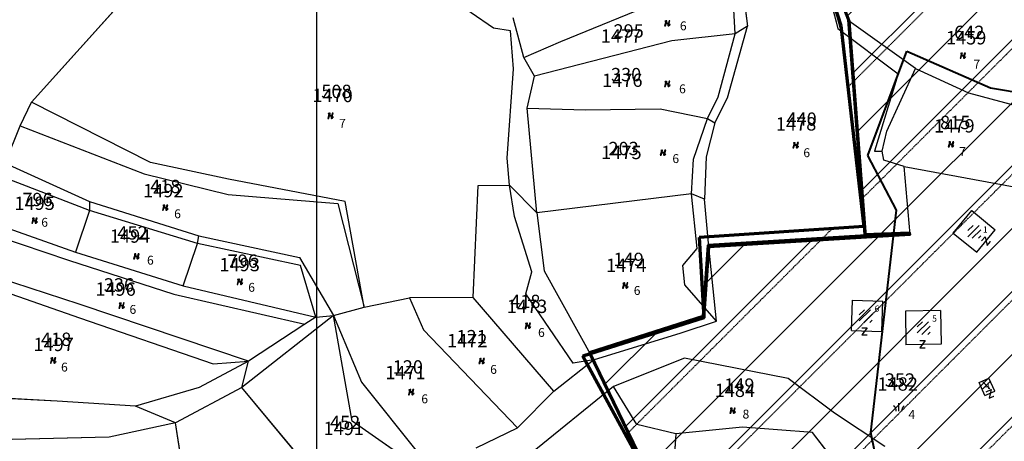
# Model space of a CAD drawing. Extents: x 616000 to 647500, y 622998 to 651250.
# Drawn here: x 625417 to 625693, y 635220 to 635338 of the extents above; entities that cross this region are included whole.
import ezdxf

# ---------------------------------------------------------------- set-up
doc = ezdxf.new("R2010")
doc.units = 0
doc.header["$MEASUREMENT"] = 0
doc.linetypes.add('DGN Style 2', pattern=[211.34502, 126.807012, -84.538008])
doc.linetypes.add('HIDDEN', pattern=[0.375, 0.25, -0.125])
doc.layers.get('0').update_dxf_attribs({"linetype": 'CONTINUOUS'})
for name, color, linetype in [('10', 7, 'CONTINUOUS'), ('11', 7, 'CONTINUOUS'), ('12', 7, 'CONTINUOUS'), ('15', 7, 'CONTINUOUS'), ('16', 7, 'CONTINUOUS'), ('18', 7, 'CONTINUOUS'), ('19', 7, 'CONTINUOUS'), ('20', 7, 'CONTINUOUS'), ('21', 7, 'CONTINUOUS'), ('43', 7, 'CONTINUOUS'), ('61', 7, 'CONTINUOUS'), ('62', 7, 'CONTINUOUS')]:
    doc.layers.add(name, color=color, linetype=linetype)
for name, color, linetype, lineweight in [('Level 10', 7, 'CONTINUOUS', 0), ('Level 11', 7, 'CONTINUOUS', 0), ('Level 12', 7, 'CONTINUOUS', 0), ('Level 15', 7, 'CONTINUOUS', 0), ('Level 16', 7, 'CONTINUOUS', 0), ('Level 17', 7, 'CONTINUOUS', 0), ('Level 18', 7, 'CONTINUOUS', 0), ('Level 19', 7, 'CONTINUOUS', 0), ('Level 20', 7, 'CONTINUOUS', 0), ('Level 21', 7, 'CONTINUOUS', 0), ('Level 43', 7, 'CONTINUOUS', 0), ('Level 60', 7, 'CONTINUOUS', 0), ('Level 61', 7, 'CONTINUOUS', 0)]:
    doc.layers.add(name, color=color, linetype=linetype, lineweight=lineweight)
doc.styles.add('ROMANS', font='ROMANS', dxfattribs={"height": 0.2})
doc.styles.add('Style-ENGINEERING', font='ENGINEERING.shx')
doc.styles.add('Style-STANDARD', font='STANDARD.shx')
doc.styles.add('txt', font='TXT', dxfattribs={"height": 0.2})

# ---------------------------------------------------------------- blocks, each defined once
blk = doc.blocks.new('*O2424')
at = {"layer": '21', "color": 7, "linetype": 'Continuous'}
for p, q in [((-0.75, 1), (0.75, 1)), ((0.75, 1), (-0.75, -1)), ((-0.75, -1), (0.75, -0.999))]:
    blk.add_line(p, q, dxfattribs=at)
blk = doc.blocks.new('GTT031')
at = {"layer": '21', "color": 7, "linetype": 'Continuous'}
blk.add_blockref('*O2424', (0, 0), dxfattribs=at)
blk = doc.blocks.new('KU0110')
at = {"layer": '16', "color": 3, "linetype": 'Continuous'}
blk.add_lwpolyline([(-0.322, 0.254), (-0.537, -0.512), (-0.368, -0.512), (-0.239, -0.042), (0.177, -0.042), (0.11, -0.28), (0.096, -0.351), (0.09, -0.401), (0.097, -0.451), (0.121, -0.485), (0.157, -0.506), (0.209, -0.512), (0.283, -0.496), (0.361, -0.447), (0.441, -0.365), (0.519, -0.261), (0.48, -0.235), (0.411, -0.331), (0.365, -0.387), (0.334, -0.41), (0.302, -0.419), (0.275, -0.406), (0.267, -0.37), (0.273, -0.336), (0.286, -0.276), (0.487, 0.457), (0.313, 0.457), (0.196, 0.016), (-0.218, 0.016), (-0.105, 0.405), (-0.095, 0.442), (-0.101, 0.452), (-0.118, 0.457), (-0.191, 0.44), (-0.264, 0.425), (-0.343, 0.413), (-0.437, 0.404), (-0.448, 0.366), (-0.379, 0.362), (-0.339, 0.352), (-0.316, 0.336), (-0.31, 0.31), (-0.312, 0.287)], close=True, dxfattribs=at)
blk = doc.blocks.new('KU0160')
at = {"layer": '16', "color": 3, "linetype": 'Continuous'}
blk.add_line((0, -0.75), (0, 0.75), dxfattribs=at)
for centre, start, end in [((-1.75, -0.75), 0, 53.1301), ((1.75, -0.75), 126.8699, 180)]:
    blk.add_arc(centre, 1.25, start, end, dxfattribs=at)
blk = doc.blocks.new('*U110')
at = {"layer": 'Level 21', "color": 7, "linetype": 'Continuous', "lineweight": 0}
for p, q in [((-0.75, 1), (0.75, 1)), ((0.75, 1), (-0.75, -1)), ((-0.75, -1), (0.75, -1))]:
    blk.add_line(p, q, dxfattribs=at)
blk = doc.blocks.new('GTT031_4')
at = {"layer": 'Level 21', "color": 7, "linetype": 'Continuous', "lineweight": 0}
blk.add_blockref('*U110', (0, 0), dxfattribs=at)
blk = doc.blocks.new('KU0500_1')
at = {"layer": 'Level 17', "color": 7, "linetype": 'Continuous', "lineweight": 0}
for p, q in [((-1.18, 0.25), (-0.21, 1.22)), ((-1.18, -0.88), (0.92, 1.22)), ((-0.35, -1.18), (1.22, 0.39)), ((0.79, -1.18), (1.22, -0.75))]:
    blk.add_line(p, q, dxfattribs=at)
blk = doc.blocks.new('KU0500')
at = {"layer": 'Level 17', "color": 7, "linetype": 'Continuous', "lineweight": 0}
blk.add_blockref('KU0500_1', (0, -0.06), dxfattribs=at)
blk = doc.blocks.new('KU0600_1')
at = {"layer": 'Level 17', "color": 7, "linetype": 'Continuous', "lineweight": 0}
for p, q in [((-1, 1), (1, -1)), ((1, 1), (-1, -1))]:
    blk.add_line(p, q, dxfattribs=at)
blk = doc.blocks.new('KU0600')
at = {"layer": 'Level 17', "color": 7, "linetype": 'Continuous', "lineweight": 0}
blk.add_blockref('KU0600_1', (0.01, -0.01), dxfattribs=at)
blk = doc.blocks.new('KU0110_1')
at = {"layer": 'Level 16', "linetype": 'Continuous', "lineweight": 0}
blk.add_hatch(color=3, dxfattribs=at).paths.add_polyline_path([(-0.54, -0.51), (-0.32, 0.25), (-0.31, 0.29), (-0.31, 0.31), (-0.32, 0.34), (-0.34, 0.35), (-0.38, 0.36), (-0.45, 0.37), (-0.44, 0.4), (-0.34, 0.41), (-0.26, 0.43), (-0.19, 0.44), (-0.12, 0.46), (-0.1, 0.45), (-0.09, 0.44), (-0.1, 0.41), (-0.22, 0.02), (0.2, 0.02), (0.31, 0.46), (0.49, 0.46), (0.29, -0.28), (0.27, -0.34), (0.27, -0.37), (0.28, -0.41), (0.3, -0.42), (0.33, -0.41), (0.36, -0.39), (0.41, -0.33), (0.48, -0.23), (0.52, -0.26), (0.44, -0.36), (0.36, -0.45), (0.28, -0.5), (0.21, -0.51), (0.16, -0.51), (0.12, -0.48), (0.1, -0.45), (0.09, -0.4), (0.1, -0.35), (0.11, -0.28), (0.18, -0.04), (-0.24, -0.04), (-0.37, -0.51)])
blk = doc.blocks.new('KU0160_1')
at = {"layer": 'Level 16', "color": 3, "linetype": 'Continuous', "lineweight": 0}
blk.add_line((0, -0.75), (0, 0.75), dxfattribs=at)
at = {"layer": 'Level 16', "color": 3, "linetype": 'Continuous', "lineweight": 0, "extrusion": (0, 0, -1)}
blk.add_arc((1.75, -0.75), 1.25, 126.8699, 180, dxfattribs=at)
at = {"layer": 'Level 16', "color": 3, "linetype": 'Continuous', "lineweight": 0}
blk.add_arc((1.75, -0.75), 1.25, 126.8699, 180, dxfattribs=at)

msp = doc.modelspace()

# ---------------------------------------------------------------- hatches: boundary and pattern name
at = {"linetype": 'Continuous', "lineweight": 18}
h = msp.add_hatch(dxfattribs=at)
h.set_pattern_fill('ANSI31', color=5, scale=100)
h.set_pattern_definition([(45, (-6370.114, -887.558), (-8.83883476, 8.83883476), [])])
h.paths.add_polyline_path([(625840.51, 635758.24), (625850.54, 635722.46), (625845.07, 635691.75), (625833.53, 635667.42), (625841.65, 635637.05), (625843.42, 635607.73), (625838.34, 635583.33), (625845.04, 635555.89), (625856.38, 635538.28), (625859.36, 635526), (625858.81, 635514.29), (625842.17, 635478.82), (625829.79, 635411.53), (625776.61, 635323.05), (625768.12, 635304.63), (625748.22, 635286.13), (625744.53, 635273.36), (625742.94, 635251.16), (625762.78, 635216.54), (625768.75, 635188.5), (625767.46, 635171.86), (625766.58, 635164.54), (625768.42, 635147.82), (625769.55, 635134.26), (625751.07, 635095.89), (625741.38, 635055.9), (625754.07, 635031.56), (625760.57, 635012.4), (625761.04, 634994.1), (625738.36, 634965.19), (625656.57, 634950.96), (625630.56, 634886.14), (625630.02, 634858.22), (625623.65, 634843.92), (625612.18, 634843.81), (625592.2, 634844), (625599.58, 634828.49), (625602.97, 634815.64), (625594.56, 634812.99), (625582.17, 634798.81), (625541.56, 634779.28), (625539.83, 634777.31), (625514.83, 634810.06), (625451.97, 634833.62), (625457.03, 634902.7), (625462.09, 634933.42), (625496.03, 634988.86), (625533.57, 634994.52), (625576.45, 635092.52), (625579.43, 635159.79), (625595.51, 635205.72), (625576.79, 635244.53), (625608.75, 635254.68), (625610.15, 635274.63), (625666.73, 635278.11), (625654.21, 635277.64), (625649.58, 635337.99), (625634.59, 635376.82), (625637.38, 635384.13), (625649.29, 635390.27), (625625.96, 635435.4), (625675.87, 635457.35), (625672.38, 635488.65), (625679.65, 635515.76), (625681.3, 635528.32), (625685.02, 635556.71), (625691.24, 635646.18), (625778.62, 635701.01)])

# ---------------------------------------------------------------- linework, layer by layer
at = {"color": 5, "linetype": 'Continuous', "lineweight": 60, "flags": 128}
for points in [[(625533.57, 634994.52), (625576.45, 635092.52), (625579.43, 635159.79), (625595.51, 635205.72), (625576.79, 635244.53), (625608.75, 635254.68), (625610.15, 635274.63), (625666.73, 635278.11), (625666.73, 635278.11), (625654.21, 635277.64), (625649.58, 635337.99), (625634.59, 635376.82), (625637.38, 635384.13), (625649.29, 635390.27), (625625.96, 635435.4), (625675.87, 635457.35), (625672.38, 635488.65), (625679.65, 635515.76), (625681.3, 635528.32), (625685.02, 635556.71), (625691.24, 635646.18), (625778.62, 635701.01)], [(625533.72, 634994.1), (625576.6, 635092.1), (625579.58, 635159.37), (625595.67, 635205.3), (625576.94, 635244.12), (625608.91, 635254.26), (625610.31, 635274.21), (625666.89, 635277.69), (625666.89, 635277.69), (625654.36, 635277.22), (625649.73, 635337.57), (625634.74, 635376.4), (625637.53, 635383.71), (625649.44, 635389.85), (625626.12, 635434.98), (625676.02, 635456.93), (625672.53, 635488.24), (625679.81, 635515.34), (625681.45, 635527.9), (625685.18, 635556.3), (625691.4, 635645.76), (625778.78, 635700.59)]]:
    msp.add_lwpolyline(points, dxfattribs=at)
at = {"layer": '10', "color": 1, "linetype": 'Continuous'}
msp.add_line((625500, 635800), (625500, 635200), dxfattribs=at)
at = {"layer": '11', "color": 3, "linetype": 'Continuous'}
for p, q in [((625419.85, 635314.86), (625448.86, 635347.07)), ((625619.73, 635347.58), (625621.21, 635336.23)), ((625649.73, 635337.57), (625646.11, 635347.46)), ((625568.74, 635331.89), (625596.71, 635343.32)), ((625558.34, 635327.37), (625555.31, 635338.52)), ((625668.37, 635324.31), (625649.73, 635337.57)), ((625615.52, 635316.11), (625621.21, 635336.23)), ((625621.21, 635336.23), (625617.74, 635334.07)), ((625558.34, 635327.37), (625568.74, 635331.89)), ((625599.94, 635332.09), (625561.33, 635322.13)), ((625617.74, 635334.07), (625599.94, 635332.09)), ((625561.33, 635322.13), (625558.34, 635327.37)), ((625660.37, 635306.66), (625668.37, 635324.31)), ((625668.37, 635324.31), (625683.36, 635317.51)), ((625559.25, 635313.14), (625561.33, 635322.13)), ((625416.69, 635308.24), (625419.85, 635314.86)), ((625453.37, 635297.93), (625419.85, 635314.86)), ((625612.01, 635309.08), (625615.52, 635316.11)), ((625683.36, 635317.51), (625699.71, 635313.09)), ((625561.96, 635283.79), (625559.25, 635313.14)), ((625559.25, 635313.14), (625575.66, 635312.67)), ((625575.66, 635312.67), (625596.67, 635312.94)), ((625596.67, 635312.94), (625609.9, 635310.3)), ((625609.9, 635310.3), (625612.01, 635309.08)), ((625412.5, 635297.68), (625416.69, 635308.24)), ((625612.01, 635309.08), (625609.53, 635299.52)), ((625659.08, 635301.12), (625660.37, 635306.66)), ((625659.48, 635298.55), (625659.08, 635301.12)), ((625609.53, 635299.52), (625609.09, 635287.58)), ((625665.21, 635296.74), (625659.48, 635298.55)), ((625412.5, 635297.68), (625436.16, 635286.91)), ((625475.3, 635293.23), (625453.37, 635297.93)), ((625666.89, 635277.69), (625665.21, 635296.74)), ((625665.21, 635296.74), (625709.54, 635288.56)), ((625508.1, 635286.97), (625475.3, 635293.23)), ((625544.07, 635259.94), (625545.5, 635291.46)), ((625545.5, 635291.46), (625554.31, 635291.51)), ((625554.31, 635291.51), (625561.96, 635283.79)), ((625605.47, 635289.09), (625561.96, 635283.79)), ((625609.09, 635287.58), (625605.47, 635289.09)), ((625610.31, 635274.21), (625609.09, 635287.58)), ((625436.18, 635284.45), (625432.27, 635272.67)), ((625436.16, 635286.91), (625466.91, 635277.24)), ((625436.16, 635286.91), (625436.18, 635284.45)), ((625513.44, 635257.28), (625508.1, 635286.97)), ((625405.31, 635282.25), (625432.27, 635272.67)), ((625561.96, 635283.79), (625564.03, 635267.45)), ((625466.5, 635275.11), (625466.91, 635277.24)), ((625466.91, 635277.24), (625495.18, 635271.2)), ((625610.31, 635274.21), (625666.89, 635277.69)), ((625462.53, 635263.26), (625466.5, 635275.11)), ((625612.42, 635253.34), (625610.31, 635274.21)), ((625432.27, 635272.67), (625462.53, 635263.26)), ((625495.18, 635271.2), (625504.75, 635254.87)), ((625433.31, 635258.1), (625399.11, 635269.25)), ((625564.03, 635267.45), (625577.87, 635242.44)), ((625462.53, 635263.26), (625499.77, 635254.4)), ((625513.44, 635257.28), (625526.15, 635259.87)), ((625544.07, 635259.94), (625526.15, 635259.87)), ((625526.15, 635259.87), (625530.12, 635250.85)), ((625566.77, 635233.64), (625544.07, 635259.94)), ((625480.89, 635242.06), (625433.31, 635258.1)), ((625504.75, 635254.87), (625513.44, 635257.28)), ((625499.77, 635254.4), (625496.7, 635252.49)), ((625499.77, 635254.4), (625504.75, 635254.87)), ((625504.75, 635254.87), (625512.69, 635236.17)), ((625496.7, 635252.49), (625480.89, 635242.06)), ((625602.55, 635250.04), (625612.42, 635253.34)), ((625530.12, 635250.85), (625556.56, 635223.31)), ((625577.87, 635242.44), (625602.55, 635250.04)), ((625603.48, 635242.9), (625583.51, 635234.99)), ((625632.63, 635237.18), (625603.48, 635242.9)), ((625480.89, 635242.06), (625467.03, 635234.68)), ((625479, 635234.64), (625480.89, 635242.06)), ((625566.77, 635233.64), (625577.87, 635242.44)), ((625467.03, 635234.68), (625449.08, 635229.43)), ((625500.82, 635208.52), (625479, 635234.64)), ((625512.69, 635236.17), (625528.67, 635216.08)), ((625583.51, 635234.99), (625560.14, 635216.06)), ((625590.09, 635224.31), (625583.51, 635234.99)), ((625645.61, 635227.49), (625632.63, 635237.18)), ((625427.13, 635230.83), (625389.94, 635232.79)), ((625556.56, 635223.31), (625566.77, 635233.64)), ((625449.08, 635229.43), (625427.13, 635230.83)), ((625460.34, 635224.78), (625449.08, 635229.43)), ((625659.75, 635218.05), (625645.61, 635227.49)), ((625462.53, 635211.01), (625460.34, 635224.78)), ((625601.06, 635221.68), (625590.09, 635224.31)), ((625544.9, 635217.74), (625556.56, 635223.31)), ((625601.06, 635221.68), (625600.08, 635207.61)), ((625619.8, 635223.49), (625601.06, 635221.68)), ((625639.48, 635222.01), (625619.8, 635223.49)), ((625648.76, 635209.99), (625639.48, 635222.01))]:
    msp.add_line(p, q, dxfattribs=at)
at = {"layer": '12', "color": 7, "linetype": 'Continuous'}
for p, q in [((625679.03, 635278.03), (625684.22, 635284.39)), ((625684.22, 635284.39), (625690.8, 635279.01)), ((625685.62, 635272.66), (625690.8, 635279.01)), ((625679.03, 635278.03), (625685.62, 635272.66)), ((625650.44, 635250.71), (625650.72, 635259.2)), ((625650.72, 635259.2), (625659.22, 635258.92)), ((625658.93, 635250.42), (625659.22, 635258.92)), ((625675.46, 635256.3), (625665.56, 635256.15)), ((625665.56, 635256.15), (625665.7, 635246.65)), ((625675.46, 635256.3), (625675.6, 635246.8)), ((625650.44, 635250.71), (625658.93, 635250.42)), ((625675.6, 635246.8), (625665.7, 635246.65)), ((625686.28, 635236.06), (625689.07, 635237.28)), ((625687.88, 635232.39), (625686.28, 635236.06)), ((625690.68, 635233.61), (625689.07, 635237.28)), ((625687.88, 635232.39), (625690.68, 635233.61))]:
    msp.add_line(p, q, dxfattribs=at)
at = {"layer": '43', "color": 30, "linetype": 'Continuous'}
for p, q in [((625635.9, 635376.01), (625646.61, 635335.58)), ((625549.8, 635335.68), (625530.5, 635348.88)), ((625617.74, 635334.07), (625616.97, 635347.76)), ((625554.55, 635334.9), (625549.8, 635335.68)), ((625555.4, 635324.17), (625554.55, 635334.9)), ((625646.61, 635335.58), (625663.52, 635322.78)), ((625612.92, 635316.34), (625617.74, 635334.07)), ((625553.63, 635299.1), (625555.4, 635324.17)), ((625663.52, 635322.78), (625656.86, 635301.09)), ((625609.9, 635310.3), (625612.92, 635316.34)), ((625605.97, 635298.83), (625609.9, 635310.3)), ((625416.69, 635308.24), (625451.54, 635294.72)), ((625656.86, 635301.09), (625659.08, 635301.12)), ((625554.31, 635291.51), (625553.63, 635299.1)), ((625605.47, 635289.09), (625605.97, 635298.83)), ((625436.18, 635284.45), (625411.88, 635293.75)), ((625451.54, 635294.72), (625475.17, 635288.9)), ((625555.69, 635282.73), (625554.31, 635291.51)), ((625475.17, 635288.9), (625506, 635286.34)), ((625607.04, 635273.75), (625605.47, 635289.09)), ((625466.5, 635275.11), (625436.18, 635284.45)), ((625506, 635286.34), (625513.44, 635257.28)), ((625560.51, 635267.14), (625555.69, 635282.73)), ((625403.11, 635279.58), (625430.31, 635270.42)), ((625495.5, 635268.96), (625466.5, 635275.11)), ((625602.99, 635268.99), (625607.04, 635273.75)), ((625430.31, 635270.42), (625459.91, 635260.86)), ((625499.77, 635254.4), (625495.5, 635268.96)), ((625603.56, 635263.52), (625602.99, 635268.99)), ((625396.99, 635266.91), (625433.39, 635254.2)), ((625558.87, 635260.96), (625560.51, 635267.14)), ((625612.42, 635253.34), (625603.56, 635263.52)), ((625459.91, 635260.86), (625496.7, 635252.49)), ((625572.19, 635241.48), (625558.87, 635260.96)), ((625433.39, 635254.2), (625470.92, 635241.34)), ((625504.75, 635254.87), (625479, 635234.64)), ((625510, 635225.24), (625504.75, 635254.87)), ((625470.92, 635241.34), (625480.89, 635242.06)), ((625577.87, 635242.44), (625572.19, 635241.48)), ((625479, 635234.64), (625460.34, 635224.78)), ((625460.34, 635224.78), (625441.7, 635220.67)), ((625528.27, 635212.5), (625510, 635225.24)), ((625441.7, 635220.67), (625402.79, 635219.78))]:
    msp.add_line(p, q, dxfattribs=at)
at = {"layer": '61', "color": 5, "linetype": 'HIDDEN'}
for p, q in [((625634.56, 635377), (625647.39, 635336.39)), ((625647.39, 635336.39), (625653.9, 635279.87)), ((625653.9, 635279.87), (625607.6, 635276.8)), ((625607.6, 635276.8), (625608.91, 635254.26)), ((625608.91, 635254.26), (625574.86, 635243.45)), ((625574.86, 635243.45), (625595.67, 635205.3))]:
    msp.add_line(p, q, dxfattribs=at)
at = {"layer": '62', "color": 1, "linetype": 'HIDDEN'}
for p, q in [((625649.39, 635319.06), (625859.72, 635529.39)), ((625653.04, 635287.36), (625841.93, 635476.25)), ((625589.91, 635188.87), (625833.95, 635432.91)), ((625578.83, 635142.44), (625805.42, 635369.02)), ((625586.96, 635221.27), (625644.96, 635279.27)), ((625577.19, 635105.44), (625744.69, 635272.94))]:
    msp.add_line(p, q, dxfattribs=at)
at = {"layer": 'Level 10', "color": 1, "linetype": 'Continuous', "lineweight": 0}
msp.add_line((625500, 635800), (625500, 635200), dxfattribs=at)
at = {"layer": 'Level 11', "color": 3, "linetype": 'Continuous', "lineweight": 0}
for p, q in [((625419.85, 635314.86), (625448.86, 635347.07)), ((625619.73, 635347.58), (625621.21, 635336.23)), ((625649.73, 635337.57), (625646.11, 635347.46)), ((625568.74, 635331.89), (625596.71, 635343.32)), ((625558.34, 635327.37), (625555.31, 635338.52)), ((625668.37, 635324.31), (625649.73, 635337.57)), ((625615.52, 635316.11), (625621.21, 635336.23)), ((625621.21, 635336.23), (625617.74, 635334.07)), ((625558.34, 635327.37), (625568.74, 635331.89)), ((625599.94, 635332.09), (625561.33, 635322.13)), ((625617.74, 635334.07), (625599.94, 635332.09)), ((625561.33, 635322.13), (625558.34, 635327.37)), ((625660.37, 635306.66), (625668.37, 635324.31)), ((625668.37, 635324.31), (625683.36, 635317.51)), ((625559.25, 635313.14), (625561.33, 635322.13)), ((625416.69, 635308.24), (625419.85, 635314.86)), ((625453.37, 635297.93), (625419.85, 635314.86)), ((625612.01, 635309.08), (625615.52, 635316.11)), ((625683.36, 635317.51), (625699.71, 635313.09)), ((625561.96, 635283.79), (625559.25, 635313.14)), ((625559.25, 635313.14), (625575.66, 635312.67)), ((625575.66, 635312.67), (625596.67, 635312.94)), ((625596.67, 635312.94), (625609.9, 635310.3)), ((625609.9, 635310.3), (625612.01, 635309.08)), ((625412.5, 635297.68), (625416.69, 635308.24)), ((625612.01, 635309.08), (625609.53, 635299.52)), ((625659.08, 635301.12), (625660.37, 635306.66)), ((625659.48, 635298.55), (625659.08, 635301.12)), ((625609.53, 635299.52), (625609.09, 635287.58)), ((625665.21, 635296.74), (625659.48, 635298.55)), ((625412.5, 635297.68), (625436.16, 635286.91)), ((625475.3, 635293.23), (625453.37, 635297.93)), ((625666.89, 635277.69), (625665.21, 635296.74)), ((625665.21, 635296.74), (625709.54, 635288.56)), ((625508.1, 635286.97), (625475.3, 635293.23)), ((625544.07, 635259.94), (625545.5, 635291.46)), ((625545.5, 635291.46), (625554.31, 635291.51)), ((625554.31, 635291.51), (625561.96, 635283.79)), ((625605.47, 635289.09), (625561.96, 635283.79)), ((625609.09, 635287.58), (625605.47, 635289.09)), ((625610.31, 635274.21), (625609.09, 635287.58)), ((625436.18, 635284.45), (625432.27, 635272.67)), ((625436.16, 635286.91), (625466.91, 635277.24)), ((625436.16, 635286.91), (625436.18, 635284.45)), ((625513.44, 635257.28), (625508.1, 635286.97)), ((625405.31, 635282.25), (625432.27, 635272.67)), ((625561.96, 635283.79), (625564.03, 635267.45)), ((625466.5, 635275.11), (625466.91, 635277.24)), ((625466.91, 635277.24), (625495.18, 635271.2)), ((625610.31, 635274.21), (625666.89, 635277.69)), ((625462.53, 635263.26), (625466.5, 635275.11)), ((625612.42, 635253.34), (625610.31, 635274.21)), ((625432.27, 635272.67), (625462.53, 635263.26)), ((625495.18, 635271.2), (625504.75, 635254.87)), ((625433.31, 635258.1), (625399.11, 635269.25)), ((625564.03, 635267.45), (625577.87, 635242.44)), ((625462.53, 635263.26), (625499.77, 635254.4)), ((625513.44, 635257.28), (625526.15, 635259.87)), ((625544.07, 635259.94), (625526.15, 635259.87)), ((625526.15, 635259.87), (625530.12, 635250.85)), ((625566.77, 635233.64), (625544.07, 635259.94)), ((625480.89, 635242.06), (625433.31, 635258.1)), ((625504.75, 635254.87), (625513.44, 635257.28)), ((625499.77, 635254.4), (625496.7, 635252.49)), ((625499.77, 635254.4), (625504.75, 635254.87)), ((625504.75, 635254.87), (625512.69, 635236.17)), ((625496.7, 635252.49), (625480.89, 635242.06)), ((625602.55, 635250.04), (625612.42, 635253.34)), ((625530.12, 635250.85), (625556.56, 635223.31)), ((625577.87, 635242.44), (625602.55, 635250.04)), ((625603.48, 635242.9), (625583.51, 635234.99)), ((625632.63, 635237.18), (625603.48, 635242.9)), ((625480.89, 635242.06), (625467.03, 635234.68)), ((625479, 635234.64), (625480.89, 635242.06)), ((625566.77, 635233.64), (625577.87, 635242.44)), ((625467.03, 635234.68), (625449.08, 635229.43)), ((625500.82, 635208.52), (625479, 635234.64)), ((625512.69, 635236.17), (625528.67, 635216.08)), ((625583.51, 635234.99), (625560.14, 635216.06)), ((625590.09, 635224.31), (625583.51, 635234.99)), ((625645.61, 635227.49), (625632.63, 635237.18)), ((625427.13, 635230.83), (625389.94, 635232.79)), ((625556.56, 635223.31), (625566.77, 635233.64)), ((625449.08, 635229.43), (625427.13, 635230.83)), ((625460.34, 635224.78), (625449.08, 635229.43)), ((625659.75, 635218.05), (625645.61, 635227.49)), ((625462.53, 635211.01), (625460.34, 635224.78)), ((625601.06, 635221.68), (625590.09, 635224.31)), ((625544.9, 635217.74), (625556.56, 635223.31)), ((625601.06, 635221.68), (625600.08, 635207.61)), ((625619.8, 635223.49), (625601.06, 635221.68)), ((625639.48, 635222.01), (625619.8, 635223.49)), ((625648.76, 635209.99), (625639.48, 635222.01))]:
    msp.add_line(p, q, dxfattribs=at)
at = {"layer": 'Level 12', "color": 7, "linetype": 'Continuous', "lineweight": 0}
for p, q in [((625679.03, 635278.03), (625684.22, 635284.39)), ((625684.22, 635284.39), (625690.8, 635279.01)), ((625685.62, 635272.66), (625690.8, 635279.01)), ((625679.03, 635278.03), (625685.62, 635272.66)), ((625650.44, 635250.71), (625650.72, 635259.2)), ((625650.72, 635259.2), (625659.22, 635258.92)), ((625658.93, 635250.42), (625659.22, 635258.92)), ((625675.46, 635256.3), (625665.56, 635256.15)), ((625665.56, 635256.15), (625665.7, 635246.65)), ((625675.46, 635256.3), (625675.6, 635246.8)), ((625650.44, 635250.71), (625658.93, 635250.42)), ((625675.6, 635246.8), (625665.7, 635246.65)), ((625686.28, 635236.06), (625689.07, 635237.28)), ((625687.88, 635232.39), (625686.28, 635236.06)), ((625690.68, 635233.61), (625689.07, 635237.28)), ((625687.88, 635232.39), (625690.68, 635233.61))]:
    msp.add_line(p, q, dxfattribs=at)
at = {"layer": 'Level 43', "color": 30, "linetype": 'Continuous', "lineweight": 0}
for p, q in [((625635.9, 635376.01), (625646.61, 635335.58)), ((625549.8, 635335.68), (625530.5, 635348.88)), ((625617.74, 635334.07), (625616.97, 635347.76)), ((625554.55, 635334.9), (625549.8, 635335.68)), ((625555.4, 635324.17), (625554.55, 635334.9)), ((625646.61, 635335.58), (625663.52, 635322.78)), ((625612.92, 635316.34), (625617.74, 635334.07)), ((625553.63, 635299.1), (625555.4, 635324.17)), ((625663.52, 635322.78), (625656.86, 635301.09)), ((625609.9, 635310.3), (625612.92, 635316.34)), ((625605.97, 635298.83), (625609.9, 635310.3)), ((625416.69, 635308.24), (625451.54, 635294.72)), ((625656.86, 635301.09), (625659.08, 635301.12)), ((625554.31, 635291.51), (625553.63, 635299.1)), ((625605.47, 635289.09), (625605.97, 635298.83)), ((625436.18, 635284.45), (625411.88, 635293.75)), ((625451.54, 635294.72), (625475.17, 635288.9)), ((625555.69, 635282.73), (625554.31, 635291.51)), ((625475.17, 635288.9), (625506, 635286.34)), ((625607.04, 635273.75), (625605.47, 635289.09)), ((625466.5, 635275.11), (625436.18, 635284.45)), ((625506, 635286.34), (625513.44, 635257.28)), ((625560.51, 635267.14), (625555.69, 635282.73)), ((625403.11, 635279.58), (625430.31, 635270.42)), ((625495.5, 635268.96), (625466.5, 635275.11)), ((625602.99, 635268.99), (625607.04, 635273.75)), ((625430.31, 635270.42), (625459.91, 635260.86)), ((625499.77, 635254.4), (625495.5, 635268.96)), ((625603.56, 635263.52), (625602.99, 635268.99)), ((625396.99, 635266.91), (625433.39, 635254.2)), ((625558.87, 635260.96), (625560.51, 635267.14)), ((625612.42, 635253.34), (625603.56, 635263.52)), ((625459.91, 635260.86), (625496.7, 635252.49)), ((625572.19, 635241.48), (625558.87, 635260.96)), ((625433.39, 635254.2), (625470.92, 635241.34)), ((625504.75, 635254.87), (625479, 635234.64)), ((625510, 635225.24), (625504.75, 635254.87)), ((625470.92, 635241.34), (625480.89, 635242.06)), ((625577.87, 635242.44), (625572.19, 635241.48)), ((625479, 635234.64), (625460.34, 635224.78)), ((625460.34, 635224.78), (625441.7, 635220.67)), ((625528.27, 635212.5), (625510, 635225.24)), ((625441.7, 635220.67), (625402.79, 635219.78))]:
    msp.add_line(p, q, dxfattribs=at)
at = {"layer": 'Level 60', "color": 1, "linetype": 'DGN Style 2', "lineweight": 40}
for p, q in [((625655.05, 635299.88), (625665.98, 635329.21)), ((625665.98, 635329.21), (625689.52, 635318.91)), ((625689.52, 635318.91), (625705.28, 635316.17)), ((625663.04, 635284.53), (625655.05, 635299.88)), ((625655.89, 635221.98), (625663.04, 635284.53)), ((625659.88, 635202.63), (625655.89, 635221.98))]:
    msp.add_line(p, q, dxfattribs=at)
at = {"layer": 'Level 61', "color": 5, "linetype": 'DGN Style 2', "lineweight": 70}
for p, q in [((625634.56, 635377), (625647.39, 635336.39)), ((625647.39, 635336.39), (625653.9, 635279.87)), ((625653.9, 635279.87), (625607.6, 635276.8)), ((625607.6, 635276.8), (625608.91, 635254.26)), ((625608.91, 635254.26), (625574.86, 635243.45)), ((625574.86, 635243.45), (625595.67, 635205.3))]:
    msp.add_line(p, q, dxfattribs=at)
at = {"layer": 'Level 61', "color": 5, "linetype": 'Continuous', "lineweight": 50}
msp.add_lwpolyline([(625778.78, 635700.59), (625691.4, 635645.76), (625679.38, 635512.09), (625672.61, 635488.58), (625675.95, 635457.48), (625661.23, 635452.77), (625625.45, 635434.64), (625648.75, 635389.49), (625637.53, 635383.71), (625635.56, 635379.26), (625647.57, 635334.85), (625653.9, 635279.87), (625607.6, 635276.8), (625608.91, 635254.26), (625574.86, 635243.45), (625595.67, 635205.3), (625579.58, 635159.37), (625576.6, 635092.1), (625533.72, 634994.1)], dxfattribs=at)

# ---------------------------------------------------------------- block references
at = {"layer": '16', "color": 3, "linetype": 'Continuous', "xscale": 1.5, "yscale": 1.5}
for name, p in [('KU0110', (625598.65, 635337.03)), ('KU0110', (625681.74, 635327.94)), ('KU0110', (625598.65, 635320.03)), ('KU0110', (625503.98, 635311.06)), ('KU0110', (625597.46, 635300.68)), ('KU0110', (625634.76, 635302.8)), ('KU0110', (625678.44, 635303.04)), ('KU0110', (625457.48, 635285.24)), ('KU0110', (625420.74, 635281.58)), ('KU0110', (625449.37, 635271.56)), ('KU0110', (625478.47, 635264.41)), ('KU0110', (625586.84, 635263.38)), ('KU0110', (625445.23, 635257.73)), ('KU0110', (625559.46, 635252.05)), ('KU0110', (625425.99, 635242.3)), ('KU0110', (625546.48, 635242.13)), ('KU0110', (625526.65, 635233.4)), ('KU0160', (625663.76, 635229.17)), ('KU0110', (625617.02, 635228.2))]:
    msp.add_blockref(name, p, dxfattribs=at)
at = {"layer": '21', "color": 7, "linetype": 'Continuous'}
for p, xscale, yscale, rotation in [((625688.25, 635275.81), 1.000002202409982, 1.000002202409982, 49.49999180639729), ((625689.39, 635232.87), 1.000001987575042, 1.000001987575042, 23.29454623616155)]:
    msp.add_blockref('GTT031', p, dxfattribs=dict(at, xscale=xscale, yscale=yscale, rotation=rotation))
for p in [(625654.11, 635250.45), (625670.41, 635246.83)]:
    msp.add_blockref('GTT031', p, dxfattribs=at)
at = {"layer": 'Level 16', "color": 3, "linetype": 'Continuous', "lineweight": 0, "xscale": 1.5, "yscale": 1.5, "zscale": 1.5}
for name, p in [('KU0110_1', (625598.65, 635337.03)), ('KU0110_1', (625681.74, 635327.94)), ('KU0110_1', (625598.65, 635320.03)), ('KU0110_1', (625503.98, 635311.06)), ('KU0110_1', (625597.46, 635300.68)), ('KU0110_1', (625634.76, 635302.8)), ('KU0110_1', (625678.44, 635303.04)), ('KU0110_1', (625457.48, 635285.24)), ('KU0110_1', (625420.74, 635281.58)), ('KU0110_1', (625449.37, 635271.56)), ('KU0110_1', (625478.47, 635264.41)), ('KU0110_1', (625586.84, 635263.38)), ('KU0110_1', (625445.23, 635257.73)), ('KU0110_1', (625559.46, 635252.05)), ('KU0110_1', (625425.99, 635242.3)), ('KU0110_1', (625546.48, 635242.13)), ('KU0110_1', (625526.65, 635233.4)), ('KU0160_1', (625663.76, 635229.17)), ('KU0110_1', (625617.02, 635228.2))]:
    msp.add_blockref(name, p, dxfattribs=at)
at = {"layer": 'Level 17', "color": 7, "linetype": 'Continuous', "lineweight": 0, "xscale": 1.5, "yscale": 1.5, "zscale": 1.5}
for p in [(625684.91, 635278.46), (625654.37, 635254.77), (625670.69, 635251.41)]:
    msp.add_blockref('KU0500', p, dxfattribs=at)
at = {"layer": 'Level 17', "color": 7, "linetype": 'Continuous', "lineweight": 0}
msp.add_blockref('KU0600', (625688.35, 635235.26), dxfattribs=at)
at = {"layer": 'Level 21', "color": 7, "linetype": 'Continuous', "lineweight": 0}
for p, xscale, yscale, zscale, rotation in [((625688.25, 635275.81), 1.000002202409982, 1.000002202409982, 1.000002202409982, 49.49999180639729), ((625689.39, 635232.87), 1.000001987575042, 1.000001987575042, 1.000001987575042, 23.29454623616155)]:
    msp.add_blockref('GTT031_4', p, dxfattribs=dict(at, xscale=xscale, yscale=yscale, zscale=zscale, rotation=rotation))
for p in [(625654.11, 635250.45), (625670.41, 635246.83)]:
    msp.add_blockref('GTT031_4', p, dxfattribs=at)

# ---------------------------------------------------------------- texts
at = {"layer": '15', "color": 7, "linetype": 'Continuous', "style": 'ROMANS'}
for s, p in [('295', (625583.5, 635332.99)), ('642', (625679.27, 635332.59)), ('330', (625582.79, 635320.72)), ('508', (625501.35, 635316)), ('440', (625632.13, 635308.21)), ('815', (625675.33, 635307.26)), ('203', (625582.08, 635299.95)), ('418', (625453.23, 635289.28)), ('796', (625417.29, 635285.62)), ('452', (625444.01, 635276.24)), ('796', (625475.01, 635268.29)), ('149', (625583.5, 635268.79)), ('336', (625440.19, 635261.61)), ('418', (625554.46, 635256.98)), ('418', (625422.54, 635246.34)), ('121', (625539.36, 635247.07)), ('120', (625521.42, 635238.57)), ('352', (625659.78, 635234.89)), ('149', (625614.62, 635233.46)), ('452', (625503.79, 635222.97))]:
    msp.add_text(s, height=3.75, dxfattribs=at).set_placement(p)
at = {"layer": '18', "color": 7, "linetype": 'Continuous', "style": 'txt'}
for s, p in [('6', (625602.18, 635335.04)), ('7', (625684.7, 635324.28)), ('6', (625601.94, 635317.34)), ('7', (625506.34, 635307.66)), ('6', (625636.88, 635299.4)), ('7', (625680.69, 635299.73)), ('6', (625600.06, 635297.74)), ('6', (625459.98, 635282.23)), ('6', (625422.62, 635279.84)), ('6', (625452.35, 635269.19)), ('6', (625480.82, 635261.56)), ('6', (625589.2, 635260.68)), ('6', (625447.42, 635255.35)), ('6', (625562.29, 635248.88)), ('6', (625428.18, 635239.14)), ('6', (625548.83, 635238.49)), ('6', (625529.47, 635230.23)), ('8', (625619.79, 635225.94)), ('4', (625666.43, 635225.84))]:
    msp.add_text(s, height=2.5, dxfattribs=at).set_placement(p)
at = {"layer": '19', "color": 7, "linetype": 'Continuous', "style": 'txt'}
for s, p in [('1477', (625579.96, 635331.58)), ('1459', (625676.98, 635331.07)), ('1476', (625580.31, 635319.14)), ('1470', (625498.84, 635314.85)), ('1478', (625629.17, 635306.87)), ('1479', (625673.68, 635306.32)), ('1475', (625580.05, 635298.84)), ('1492', (625451.26, 635288.12)), ('1495', (625415.09, 635284.57)), ('1494', (625441.92, 635275.35)), ('1493', (625472.73, 635267.34)), ('1474', (625581.42, 635267.15)), ('1496', (625437.83, 635260.44)), ('1473', (625553.52, 635255.6)), ('1497', (625420.43, 635244.89)), ('1472', (625536.71, 635245.97)), ('1471', (625519.34, 635237)), ('1482', (625657.74, 635233.77)), ('1484', (625611.95, 635232)), ('1491', (625501.99, 635221.3))]:
    msp.add_text(s, height=3.75, dxfattribs=at).set_placement(p)
at = {"layer": '20', "color": 7, "linetype": 'Continuous', "style": 'txt'}
for s, p in [('1', (625687.39, 635278.16)), ('6', (625656.91, 635255.95)), ('5', (625673.11, 635253.17)), ('4', (625687.97, 635234.26))]:
    msp.add_text(s, height=1.75, dxfattribs=at).set_placement(p)
at = {"layer": 'Level 15', "color": 7, "linetype": 'Continuous', "lineweight": 0, "style": 'Style-ENGINEERING'}
for s, p in [('295', (625583.5, 635332.99)), ('642', (625679.27, 635332.59)), ('330', (625582.79, 635320.72)), ('508', (625501.35, 635316)), ('440', (625632.13, 635308.21)), ('815', (625675.33, 635307.26)), ('203', (625582.08, 635299.95)), ('418', (625453.23, 635289.28)), ('796', (625417.29, 635285.62)), ('452', (625444.01, 635276.24)), ('796', (625475.01, 635268.29)), ('149', (625583.5, 635268.79)), ('336', (625440.19, 635261.61)), ('418', (625554.46, 635256.98)), ('418', (625422.54, 635246.34)), ('121', (625539.36, 635247.07)), ('120', (625521.42, 635238.57)), ('352', (625659.78, 635234.89)), ('149', (625614.62, 635233.46)), ('452', (625503.79, 635222.97))]:
    msp.add_text(s, height=3.75, dxfattribs=at).set_placement(p)
at = {"layer": 'Level 18', "color": 7, "linetype": 'Continuous', "lineweight": 0, "style": 'Style-STANDARD'}
for s, p in [('6', (625602.18, 635335.04)), ('7', (625684.7, 635324.28)), ('6', (625601.94, 635317.34)), ('7', (625506.34, 635307.66)), ('6', (625636.88, 635299.4)), ('7', (625680.69, 635299.73)), ('6', (625600.06, 635297.74)), ('6', (625459.98, 635282.23)), ('6', (625422.62, 635279.84)), ('6', (625452.35, 635269.19)), ('6', (625480.82, 635261.56)), ('6', (625589.2, 635260.68)), ('6', (625447.42, 635255.35)), ('6', (625562.29, 635248.88)), ('6', (625428.18, 635239.14)), ('6', (625548.83, 635238.49)), ('6', (625529.47, 635230.23)), ('8', (625619.79, 635225.94)), ('4', (625666.43, 635225.84))]:
    msp.add_text(s, height=2.5, dxfattribs=at).set_placement(p)
at = {"layer": 'Level 19', "color": 7, "linetype": 'Continuous', "lineweight": 0, "style": 'Style-STANDARD'}
for s, p in [('1477', (625579.96, 635331.58)), ('1459', (625676.98, 635331.07)), ('1476', (625580.31, 635319.14)), ('1470', (625498.84, 635314.85)), ('1478', (625629.17, 635306.87)), ('1479', (625673.68, 635306.32)), ('1475', (625580.05, 635298.84)), ('1492', (625451.26, 635288.12)), ('1495', (625415.09, 635284.57)), ('1494', (625441.92, 635275.35)), ('1493', (625472.73, 635267.34)), ('1474', (625581.42, 635267.15)), ('1496', (625437.83, 635260.44)), ('1473', (625553.52, 635255.6)), ('1497', (625420.43, 635244.89)), ('1472', (625536.71, 635245.97)), ('1471', (625519.34, 635237)), ('1482', (625657.74, 635233.77)), ('1484', (625611.95, 635232)), ('1491', (625501.99, 635221.3))]:
    msp.add_text(s, height=3.75, dxfattribs=at).set_placement(p)
at = {"layer": 'Level 20', "color": 7, "linetype": 'Continuous', "lineweight": 0, "style": 'Style-STANDARD'}
for s, p in [('1', (625687.39, 635278.16)), ('6', (625656.91, 635255.95)), ('5', (625673.11, 635253.17)), ('4', (625687.97, 635234.26))]:
    msp.add_text(s, height=1.75, dxfattribs=at).set_placement(p)

doc.saveas('drawing.dxf')
